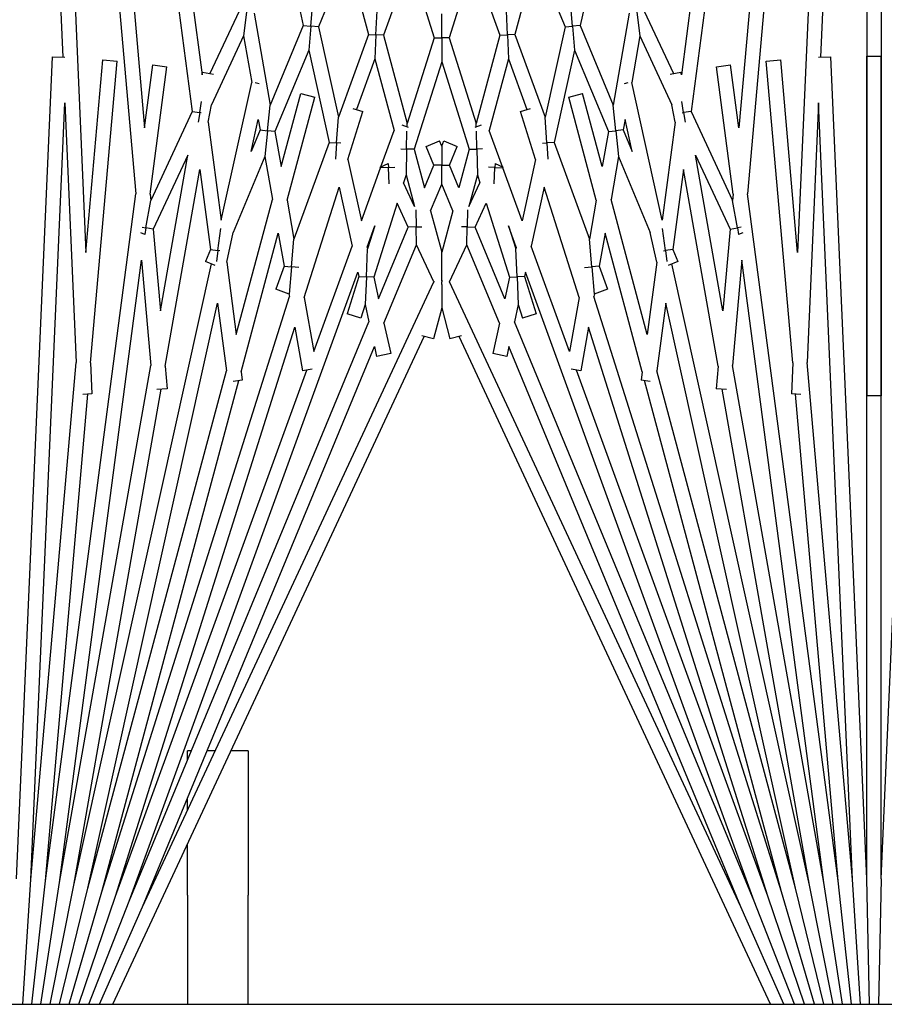
# Model space of a CAD drawing. Units: inches. Extents: x 69 to 215, y 0 to 176.
# Drawn here: x 130 to 131, y 153 to 155 of the extents above; entities that cross this region are included whole.
import ezdxf

# ---------------------------------------------------------------- set-up
doc = ezdxf.new("R2010")
doc.units = ezdxf.units.IN
doc.header["$LTSCALE"] = 8
doc.header["$MEASUREMENT"] = 0

msp = doc.modelspace()

# ---------------------------------------------------------------- linework, layer by layer
for p, q in [((129.5478, 156.5264), (129.6281, 154.6868)), ((129.5728, 156.5275), (129.7545, 154.45)), ((129.5728, 156.5275), (129.6679, 154.3483)), ((129.5977, 156.5297), (129.8527, 154.5927)), ((129.5977, 156.5297), (129.7696, 154.5645)), ((129.6225, 156.533), (129.8695, 154.6564)), ((130.9481, 156.533), (130.7011, 154.6564)), ((130.9729, 156.5297), (130.7179, 154.5927)), ((130.9729, 156.5297), (130.801, 154.5645)), ((130.9978, 156.5275), (130.8161, 154.45)), ((130.9978, 156.5275), (130.9027, 154.3483)), ((131.0228, 156.5264), (130.9425, 154.6868)), ((131.0228, 156.5264), (131.0228, 154.0993)), ((131.0478, 156.5264), (131.0478, 154.0993)), ((130.0144, 154.8804), (130.0452, 154.7416)), ((130.5562, 154.8804), (130.5254, 154.7416)), ((130.1219, 154.8616), (130.0713, 154.7393)), ((130.1219, 154.8616), (130.1582, 154.7261)), ((130.4487, 154.8616), (130.4124, 154.7261)), ((130.4487, 154.8616), (130.4993, 154.7393)), ((130.2307, 154.8522), (130.1844, 154.725)), ((130.2307, 154.8522), (130.2722, 154.7206)), ((130.3399, 154.8522), (130.2984, 154.7206)), ((130.3399, 154.8522), (130.3862, 154.725)), ((130.0582, 154.7405), (130.0619, 154.7819)), ((130.5124, 154.7405), (130.5087, 154.7819)), ((129.9339, 154.7669), (129.8833, 154.6584)), ((129.9469, 154.7652), (129.9414, 154.7239)), ((129.9599, 154.7634), (129.988, 154.6037)), ((130.1713, 154.7256), (130.1732, 154.7671)), ((130.2853, 154.7206), (130.2853, 154.7622)), ((130.3993, 154.7256), (130.3975, 154.7671)), ((130.6107, 154.7634), (130.5826, 154.6037)), ((130.6237, 154.7652), (130.6292, 154.7239)), ((130.6367, 154.7669), (130.6873, 154.6584)), ((130.0452, 154.7416), (129.988, 154.6037)), ((130.0452, 154.7416), (130.0582, 154.7405)), ((130.5254, 154.7416), (130.5124, 154.7405)), ((130.5254, 154.7416), (130.5826, 154.6037)), ((129.9414, 154.7239), (129.8858, 154.6045)), ((129.9414, 154.7239), (129.9557, 154.643)), ((130.0582, 154.7405), (130.0546, 154.6991)), ((130.0713, 154.7393), (130.0582, 154.7405)), ((130.0713, 154.7393), (130.106, 154.5827)), ((130.1582, 154.7261), (130.106, 154.5827)), ((130.1582, 154.7261), (130.1713, 154.7256)), ((130.1713, 154.7256), (130.1695, 154.684)), ((130.1844, 154.725), (130.1713, 154.7256)), ((130.1844, 154.725), (130.2254, 154.5721)), ((130.3862, 154.725), (130.3452, 154.5721)), ((130.3862, 154.725), (130.3993, 154.7256)), ((130.4124, 154.7261), (130.3993, 154.7256)), ((130.3993, 154.7256), (130.4011, 154.684)), ((130.4124, 154.7261), (130.4646, 154.5827)), ((130.4993, 154.7393), (130.4646, 154.5827)), ((130.4993, 154.7393), (130.5124, 154.7405)), ((130.5124, 154.7405), (130.516, 154.6991)), ((130.6292, 154.7239), (130.6149, 154.643)), ((130.6292, 154.7239), (130.6848, 154.6045)), ((130.2722, 154.7206), (130.2254, 154.5721)), ((130.2722, 154.7206), (130.2853, 154.7206)), ((130.2853, 154.7206), (130.2853, 154.679)), ((130.2984, 154.7206), (130.2853, 154.7206)), ((130.2984, 154.7206), (130.3452, 154.5721)), ((130.0546, 154.6991), (129.9961, 154.5578)), ((130.0546, 154.6991), (130.0901, 154.539)), ((130.516, 154.6991), (130.4805, 154.539)), ((130.516, 154.6991), (130.5745, 154.5578)), ((129.5478, 153.2618), (129.6101, 154.6876)), ((129.6101, 154.6876), (129.6316, 154.6866)), ((129.6679, 154.3483), (129.6972, 154.6824)), ((129.6763, 154.1569), (129.7221, 154.6802)), ((129.6972, 154.6824), (129.7221, 154.6802)), ((129.7696, 154.5645), (129.784, 154.6735)), ((129.784, 154.6735), (129.8087, 154.6702)), ((130.1695, 154.684), (130.1375, 154.5961)), ((130.1695, 154.684), (130.2029, 154.5596)), ((130.2853, 154.679), (130.2374, 154.5272)), ((130.2853, 154.679), (130.3332, 154.5272)), ((130.4011, 154.684), (130.3677, 154.5596)), ((130.4011, 154.684), (130.4331, 154.5961)), ((130.7619, 154.6702), (130.7866, 154.6735)), ((130.801, 154.5645), (130.7866, 154.6735)), ((130.8485, 154.6802), (130.8734, 154.6824)), ((130.8943, 154.1569), (130.8485, 154.6802)), ((130.9027, 154.3483), (130.8734, 154.6824)), ((130.939, 154.6866), (130.9606, 154.6876)), ((131.0228, 153.2618), (130.9606, 154.6876)), ((131.0228, 154.6889), (131.0478, 154.6889)), ((131.0228, 153.2618), (131.0228, 154.6889)), ((131.0478, 153.2618), (131.0478, 154.6889)), ((131.0478, 153.2618), (131.1101, 154.6876)), ((129.7797, 154.4494), (129.8087, 154.6702)), ((129.8695, 154.6564), (129.8703, 154.6607)), ((129.8703, 154.6607), (129.8892, 154.6574)), ((130.6814, 154.6574), (130.7003, 154.6607)), ((130.7011, 154.6564), (130.7003, 154.6607)), ((130.7909, 154.4494), (130.7619, 154.6702)), ((129.9027, 154.4041), (129.9557, 154.643)), ((129.962, 154.6429), (129.9684, 154.6415)), ((130.6022, 154.6415), (130.6086, 154.6429)), ((130.6679, 154.4041), (130.6149, 154.643)), ((130.0068, 154.497), (130.0409, 154.624)), ((130.0409, 154.624), (130.065, 154.6176)), ((130.5056, 154.6176), (130.5297, 154.624)), ((130.5638, 154.497), (130.5297, 154.624)), ((129.5728, 153.2607), (129.6316, 154.6075)), ((129.6316, 154.6075), (129.6512, 154.1575)), ((129.8656, 154.5908), (129.8685, 154.61)), ((129.8804, 154.574), (129.8858, 154.6045)), ((130.0171, 154.4388), (130.065, 154.6176)), ((130.5535, 154.4388), (130.5056, 154.6176)), ((130.6902, 154.574), (130.6848, 154.6045)), ((130.705, 154.5908), (130.7021, 154.61)), ((130.939, 154.6075), (130.9194, 154.1575)), ((130.9978, 153.2607), (130.939, 154.6075)), ((129.8527, 154.5927), (129.7807, 154.4383)), ((129.8527, 154.5927), (129.8656, 154.5908)), ((129.8656, 154.5908), (129.863, 154.5743)), ((129.8681, 154.5904), (129.8656, 154.5908)), ((129.9832, 154.5592), (129.988, 154.6037)), ((130.1223, 154.5092), (130.1486, 154.5926)), ((130.1312, 154.5981), (130.1486, 154.5926)), ((130.422, 154.5926), (130.4394, 154.5981)), ((130.4483, 154.5092), (130.422, 154.5926)), ((130.5874, 154.5592), (130.5826, 154.6037)), ((130.7025, 154.5904), (130.705, 154.5908)), ((130.7179, 154.5927), (130.705, 154.5908)), ((130.705, 154.5908), (130.7076, 154.5743)), ((130.7179, 154.5927), (130.7899, 154.4383)), ((129.8804, 154.574), (129.9027, 154.4041)), ((129.9548, 154.5234), (129.9671, 154.5787)), ((129.9671, 154.5787), (129.9702, 154.5607)), ((130.1031, 154.5381), (130.106, 154.5827)), ((130.2253, 154.5662), (130.2254, 154.5721)), ((130.3453, 154.5662), (130.3452, 154.5721)), ((130.4675, 154.5381), (130.4646, 154.5827)), ((130.6035, 154.5787), (130.6004, 154.5607)), ((130.6158, 154.5234), (130.6035, 154.5787)), ((130.6902, 154.574), (130.6679, 154.4041)), ((129.9702, 154.5607), (129.9548, 154.5234)), ((129.9702, 154.5607), (129.9832, 154.5592)), ((129.9832, 154.5592), (129.9783, 154.5148)), ((129.9961, 154.5578), (129.9832, 154.5592)), ((129.9961, 154.5578), (130.0068, 154.497)), ((130.18, 154.4969), (130.2029, 154.5596)), ((130.2164, 154.5694), (130.2274, 154.5654)), ((130.2244, 154.5275), (130.2251, 154.5586)), ((130.3432, 154.5654), (130.3542, 154.5694)), ((130.3462, 154.5275), (130.3455, 154.5586)), ((130.3906, 154.4969), (130.3677, 154.5596)), ((130.5745, 154.5578), (130.5638, 154.497)), ((130.5745, 154.5578), (130.5874, 154.5592)), ((130.6004, 154.5607), (130.5874, 154.5592)), ((130.5874, 154.5592), (130.5923, 154.5148)), ((130.6004, 154.5607), (130.6158, 154.5234)), ((130.0901, 154.539), (130.029, 154.3712)), ((130.0901, 154.539), (130.1031, 154.5381)), ((130.1031, 154.5381), (130.1013, 154.5101)), ((130.1106, 154.5376), (130.1031, 154.5381)), ((130.2584, 154.5319), (130.2815, 154.5415)), ((130.2853, 154.5323), (130.2815, 154.5415)), ((130.2853, 154.5323), (130.2891, 154.5415)), ((130.2891, 154.5415), (130.3122, 154.5319)), ((130.46, 154.5376), (130.4675, 154.5381)), ((130.4805, 154.539), (130.4675, 154.5381)), ((130.4675, 154.5381), (130.4693, 154.5101)), ((130.4805, 154.539), (130.5416, 154.3712)), ((130.2146, 154.5277), (130.2244, 154.5275)), ((130.2244, 154.5275), (130.2234, 154.4828)), ((130.2374, 154.5272), (130.2244, 154.5275)), ((130.2374, 154.5272), (130.2554, 154.4601)), ((130.2718, 154.4996), (130.2584, 154.5319)), ((130.2853, 154.5323), (130.2853, 154.4996)), ((130.2988, 154.4996), (130.3122, 154.5319)), ((130.3332, 154.5272), (130.3152, 154.4601)), ((130.3332, 154.5272), (130.3462, 154.5275)), ((130.356, 154.5277), (130.3462, 154.5275)), ((130.3462, 154.5275), (130.3472, 154.4828)), ((129.8449, 154.517), (129.785, 154.3885)), ((129.7974, 154.2472), (129.8449, 154.517)), ((129.9783, 154.5148), (129.9236, 154.3828)), ((129.9783, 154.5148), (129.9915, 154.4399)), ((130.1223, 154.5092), (130.1459, 154.403)), ((130.1787, 154.4963), (130.1925, 154.5027)), ((130.1925, 154.5027), (130.1929, 154.4956)), ((130.3781, 154.5027), (130.3777, 154.4956)), ((130.3781, 154.5027), (130.3919, 154.4963)), ((130.4483, 154.5092), (130.4247, 154.403)), ((130.5923, 154.5148), (130.5791, 154.4399)), ((130.5923, 154.5148), (130.647, 154.3828)), ((130.7732, 154.2472), (130.7257, 154.517)), ((130.7257, 154.517), (130.7856, 154.3885)), ((129.8058, 154.151), (129.8659, 154.4921)), ((129.8659, 154.4921), (129.8842, 154.3531)), ((130.1459, 154.403), (130.1793, 154.495)), ((130.1793, 154.495), (130.1787, 154.4963)), ((130.1929, 154.4956), (130.1793, 154.495)), ((130.1929, 154.4956), (130.2038, 154.496)), ((130.1941, 154.4673), (130.1929, 154.4956)), ((130.2554, 154.4601), (130.2718, 154.4996)), ((130.2853, 154.4996), (130.2718, 154.4996)), ((130.2853, 154.4669), (130.2853, 154.4996)), ((130.2853, 154.4996), (130.2988, 154.4996)), ((130.3152, 154.4601), (130.2988, 154.4996)), ((130.3777, 154.4956), (130.3668, 154.496)), ((130.3765, 154.4673), (130.3777, 154.4956)), ((130.3777, 154.4956), (130.3913, 154.495)), ((130.3913, 154.495), (130.3919, 154.4963)), ((130.4247, 154.403), (130.3913, 154.495)), ((130.7047, 154.4921), (130.6864, 154.3531)), ((130.7648, 154.151), (130.7047, 154.4921)), ((130.2234, 154.4828), (130.2191, 154.4689)), ((130.2381, 154.4281), (130.2191, 154.4689)), ((130.2234, 154.4828), (130.2381, 154.4281)), ((130.3472, 154.4828), (130.3325, 154.4281)), ((130.3325, 154.4281), (130.3515, 154.4689)), ((130.3472, 154.4828), (130.3515, 154.4689)), ((130.0469, 154.2699), (130.1073, 154.4615)), ((130.1073, 154.4615), (130.1299, 154.3593)), ((130.266, 154.4204), (130.2853, 154.4669)), ((130.3046, 154.4204), (130.2853, 154.4669)), ((130.4633, 154.4615), (130.4407, 154.3593)), ((130.5237, 154.2699), (130.4633, 154.4615)), ((129.5977, 153.2585), (129.7545, 154.45)), ((129.7723, 154.3907), (129.7807, 154.4383)), ((129.7797, 154.4494), (129.7807, 154.4383)), ((129.9288, 154.2059), (129.9915, 154.4399)), ((130.0171, 154.4388), (130.029, 154.3712)), ((130.2079, 154.4337), (130.1675, 154.3054)), ((130.2273, 154.3922), (130.2079, 154.4337)), ((130.3433, 154.3922), (130.3627, 154.4337)), ((130.3627, 154.4337), (130.4031, 154.3054)), ((130.5535, 154.4388), (130.5416, 154.3712)), ((130.6418, 154.2059), (130.5791, 154.4399)), ((130.7909, 154.4494), (130.7899, 154.4383)), ((130.7983, 154.3907), (130.7899, 154.4383)), ((130.9729, 153.2585), (130.8161, 154.45)), ((130.2403, 154.4221), (130.2409, 154.3925)), ((130.266, 154.4204), (130.2853, 154.3486)), ((130.3046, 154.4204), (130.2853, 154.3486)), ((130.3303, 154.4221), (130.3297, 154.3925)), ((129.7702, 154.3791), (129.7631, 154.3824)), ((129.7658, 154.3918), (129.7723, 154.3907)), ((129.7723, 154.3907), (129.7702, 154.3791)), ((129.785, 154.3885), (129.7723, 154.3907)), ((129.785, 154.3885), (129.7974, 154.2472)), ((129.8971, 154.3514), (129.9021, 154.3896)), ((129.9123, 154.3316), (129.9236, 154.3828)), ((130.1559, 154.3576), (130.1694, 154.3945)), ((130.1694, 154.3945), (130.1567, 154.3542)), ((130.1758, 154.2679), (130.2273, 154.3922)), ((130.2409, 154.3925), (130.2273, 154.3922)), ((130.2409, 154.3925), (130.251, 154.3927)), ((130.2416, 154.3614), (130.2409, 154.3925)), ((130.3297, 154.3925), (130.3196, 154.3927)), ((130.329, 154.3614), (130.3297, 154.3925)), ((130.3297, 154.3925), (130.3433, 154.3922)), ((130.3948, 154.2679), (130.3433, 154.3922)), ((130.4147, 154.3576), (130.4012, 154.3945)), ((130.4012, 154.3945), (130.4139, 154.3542)), ((130.6583, 154.3316), (130.647, 154.3828)), ((130.6735, 154.3514), (130.6685, 154.3896)), ((130.7856, 154.3885), (130.7732, 154.2472)), ((130.7856, 154.3885), (130.7983, 154.3907)), ((130.8048, 154.3918), (130.7983, 154.3907)), ((130.7983, 154.3907), (130.8004, 154.3791)), ((130.8075, 154.3824), (130.8004, 154.3791)), ((129.9374, 154.1411), (130.0018, 154.3817)), ((130.0018, 154.3817), (130.0119, 154.3242)), ((130.0248, 154.323), (130.029, 154.3712)), ((130.5458, 154.323), (130.5416, 154.3712)), ((130.5688, 154.3817), (130.5587, 154.3242)), ((130.6332, 154.1411), (130.5688, 154.3817)), ((129.8842, 154.3531), (129.8757, 154.3324)), ((129.8842, 154.3531), (129.8971, 154.3514)), ((129.8971, 154.3514), (129.8946, 154.3324)), ((129.9004, 154.3509), (129.8971, 154.3514)), ((130.0634, 154.1764), (130.1299, 154.3593)), ((130.1546, 154.306), (130.1567, 154.3542)), ((130.1559, 154.3576), (130.1567, 154.3542)), ((130.1852, 154.2254), (130.2416, 154.3614)), ((130.2715, 154.2973), (130.2416, 154.3614)), ((130.2853, 154.3003), (130.2853, 154.3486)), ((130.2991, 154.2973), (130.329, 154.3614)), ((130.3854, 154.2254), (130.329, 154.3614)), ((130.4147, 154.3576), (130.4139, 154.3542)), ((130.416, 154.306), (130.4139, 154.3542)), ((130.5072, 154.1764), (130.4407, 154.3593)), ((130.6702, 154.3509), (130.6735, 154.3514)), ((130.6864, 154.3531), (130.6735, 154.3514)), ((130.6735, 154.3514), (130.676, 154.3324)), ((130.6864, 154.3531), (130.6949, 154.3324)), ((129.6225, 153.2553), (129.7646, 154.3349)), ((129.7646, 154.3349), (129.7806, 154.1521)), ((129.8924, 154.3255), (129.8757, 154.3324)), ((129.9123, 154.3316), (129.9288, 154.2059)), ((130.6583, 154.3316), (130.6418, 154.2059)), ((130.6949, 154.3324), (130.6782, 154.3255)), ((130.806, 154.3349), (130.79, 154.1521)), ((130.9481, 153.2553), (130.806, 154.3349)), ((129.6471, 153.2509), (129.8859, 154.3282)), ((130.0119, 154.3242), (129.9975, 154.2845)), ((130.0119, 154.3242), (130.0248, 154.323)), ((130.0248, 154.323), (130.0207, 154.276)), ((130.0374, 154.3219), (130.0248, 154.323)), ((130.5332, 154.3219), (130.5458, 154.323)), ((130.5587, 154.3242), (130.5458, 154.323)), ((130.5458, 154.323), (130.5499, 154.276)), ((130.5587, 154.3242), (130.5731, 154.2845)), ((130.9235, 153.2509), (130.6847, 154.3282)), ((129.743, 153.223), (130.14, 154.3138)), ((129.7661, 153.2134), (130.2715, 154.2973)), ((130.1416, 154.3065), (130.1213, 154.2419)), ((130.14, 154.3138), (130.1416, 154.3065)), ((130.1416, 154.3065), (130.1546, 154.306)), ((130.1546, 154.306), (130.1525, 154.2577)), ((130.1675, 154.3054), (130.1546, 154.306)), ((130.1675, 154.3054), (130.1758, 154.2679)), ((130.2726, 154.2973), (130.2715, 154.2973)), ((130.2846, 154.3003), (130.2853, 154.3003)), ((130.2853, 154.2973), (130.2849, 154.2973)), ((130.2853, 154.3003), (130.2853, 154.2984)), ((130.286, 154.3003), (130.2853, 154.3003)), ((130.2853, 154.2984), (130.2853, 154.2973)), ((130.2853, 154.2973), (130.2857, 154.2973)), ((130.2853, 154.2927), (130.2853, 154.2973)), ((130.298, 154.2973), (130.2991, 154.2973)), ((130.8045, 153.2134), (130.2991, 154.2973)), ((130.4031, 154.3054), (130.3948, 154.2679)), ((130.4031, 154.3054), (130.416, 154.306)), ((130.429, 154.3065), (130.416, 154.306)), ((130.416, 154.306), (130.4181, 154.2577)), ((130.4306, 154.3138), (130.429, 154.3065)), ((130.429, 154.3065), (130.4493, 154.2419)), ((130.8276, 153.223), (130.4306, 154.3138)), ((130.0207, 154.276), (129.9975, 154.2845)), ((130.2853, 154.2927), (130.2853, 154.252)), ((130.5731, 154.2845), (130.5499, 154.276)), ((129.6956, 153.2391), (130.0212, 154.2716)), ((130.0204, 154.2762), (130.0212, 154.2716)), ((130.0469, 154.2699), (130.0634, 154.1764)), ((130.5237, 154.2699), (130.5072, 154.1764)), ((130.5502, 154.2762), (130.5494, 154.2716)), ((130.875, 153.2391), (130.5494, 154.2716)), ((129.6715, 153.2455), (129.8965, 154.2603)), ((129.8965, 154.2603), (129.9119, 154.1428)), ((130.1525, 154.2577), (130.1451, 154.2344)), ((130.1525, 154.2577), (130.1591, 154.2277)), ((130.2853, 154.252), (130.2709, 154.1983)), ((130.2853, 154.252), (130.2997, 154.1983)), ((130.4181, 154.2577), (130.4115, 154.2277)), ((130.4181, 154.2577), (130.4255, 154.2344)), ((130.6741, 154.2603), (130.6587, 154.1428)), ((130.8991, 153.2455), (130.6741, 154.2603)), ((130.1451, 154.2344), (130.1213, 154.2419)), ((130.4493, 154.2419), (130.4255, 154.2344)), ((129.7195, 153.2315), (130.0306, 154.2183)), ((129.743, 153.223), (130.1591, 154.2277)), ((130.0306, 154.2183), (130.0439, 154.1427)), ((130.1852, 154.2254), (130.1968, 154.1731)), ((130.3854, 154.2254), (130.3738, 154.1731)), ((130.8276, 153.223), (130.4115, 154.2277)), ((130.54, 154.2183), (130.5267, 154.1427)), ((130.8511, 153.2315), (130.54, 154.2183)), ((129.7147, 153.0441), (130.2549, 154.2026)), ((130.2709, 154.1983), (130.2508, 154.2037)), ((130.3198, 154.2037), (130.2997, 154.1983)), ((130.8559, 153.0441), (130.3157, 154.2026)), ((129.7661, 153.2134), (130.1686, 154.1851)), ((130.1686, 154.1851), (130.1724, 154.1677)), ((130.402, 154.1851), (130.3982, 154.1677)), ((130.8045, 153.2134), (130.402, 154.1851)), ((130.1968, 154.1731), (130.1724, 154.1677)), ((130.3982, 154.1677), (130.3738, 154.1731)), ((129.5728, 153.2607), (129.6512, 154.1575)), ((129.6225, 153.2553), (129.7806, 154.1521)), ((129.6763, 154.1569), (129.6786, 154.1027)), ((129.7195, 153.2315), (130.0516, 154.1441)), ((129.8058, 154.151), (129.8092, 154.1118)), ((130.0607, 154.1457), (130.0439, 154.1427)), ((130.5267, 154.1427), (130.5099, 154.1457)), ((130.8511, 153.2315), (130.519, 154.1441)), ((130.7648, 154.151), (130.7614, 154.1118)), ((130.9481, 153.2553), (130.79, 154.1521)), ((130.8943, 154.1569), (130.892, 154.1027)), ((130.9978, 153.2607), (130.9194, 154.1575)), ((129.6715, 153.2455), (129.9119, 154.1428)), ((129.9393, 154.1266), (129.9235, 154.1245)), ((129.9374, 154.1411), (129.9393, 154.1266)), ((130.6332, 154.1411), (130.6313, 154.1266)), ((130.6471, 154.1245), (130.6313, 154.1266)), ((130.8991, 153.2455), (130.6587, 154.1428)), ((129.6471, 153.2509), (129.7987, 154.1109)), ((129.6956, 153.2391), (129.9332, 154.1258)), ((129.8092, 154.1118), (129.7914, 154.1102)), ((130.875, 153.2391), (130.6374, 154.1258)), ((130.7792, 154.1102), (130.7614, 154.1118)), ((130.9235, 153.2509), (130.7719, 154.1109)), ((129.5977, 153.2585), (129.6715, 154.1024)), ((129.6786, 154.1027), (129.6626, 154.102)), ((130.9081, 154.102), (130.892, 154.1027)), ((130.9729, 153.2585), (130.8991, 154.1024)), ((131.0478, 154.0993), (131.0228, 154.0993)), ((129.8443, 153.4676), (129.8443, 153.4835)), ((129.8509, 153.4835), (129.8443, 153.4835)), ((129.892, 153.4835), (129.8779, 153.4835)), ((129.9493, 153.4835), (129.9196, 153.4835)), ((129.9493, 153.4835), (129.9493, 153.2335)), ((129.8443, 153.3812), (129.8443, 153.4023)), ((129.8443, 153.2335), (129.8443, 153.322)), ((129.5586, 153.0441), (129.5728, 153.2607)), ((129.5742, 153.0441), (129.5977, 153.2585)), ((129.59, 153.0441), (129.6225, 153.2553)), ((130.9806, 153.0441), (130.9481, 153.2553)), ((130.9964, 153.0441), (130.9729, 153.2585)), ((131.012, 153.0441), (130.9978, 153.2607)), ((131.0276, 153.0441), (131.0228, 153.2618)), ((131.0478, 153.2618), (131.0431, 153.0441)), ((129.606, 153.0441), (129.6471, 153.2509)), ((129.6222, 153.0441), (129.6715, 153.2455)), ((129.6388, 153.0441), (129.6956, 153.2391)), ((130.9318, 153.0441), (130.875, 153.2391)), ((130.9484, 153.0441), (130.8991, 153.2455)), ((130.9647, 153.0441), (130.9235, 153.2509)), ((129.6559, 153.0441), (129.7195, 153.2315)), ((129.6734, 153.0441), (129.743, 153.223)), ((129.8443, 153.2335), (129.8443, 153.0441)), ((129.9493, 153.0441), (129.9493, 153.2335)), ((130.8972, 153.0441), (130.8276, 153.223)), ((130.9147, 153.0441), (130.8511, 153.2315)), ((129.6916, 153.0441), (129.7661, 153.2134)), ((130.879, 153.0441), (130.8045, 153.2134)), ((124.4103, 153.0441), (136.7393, 153.0441))]:
    msp.add_line(p, q)

doc.saveas('drawing.dxf')
